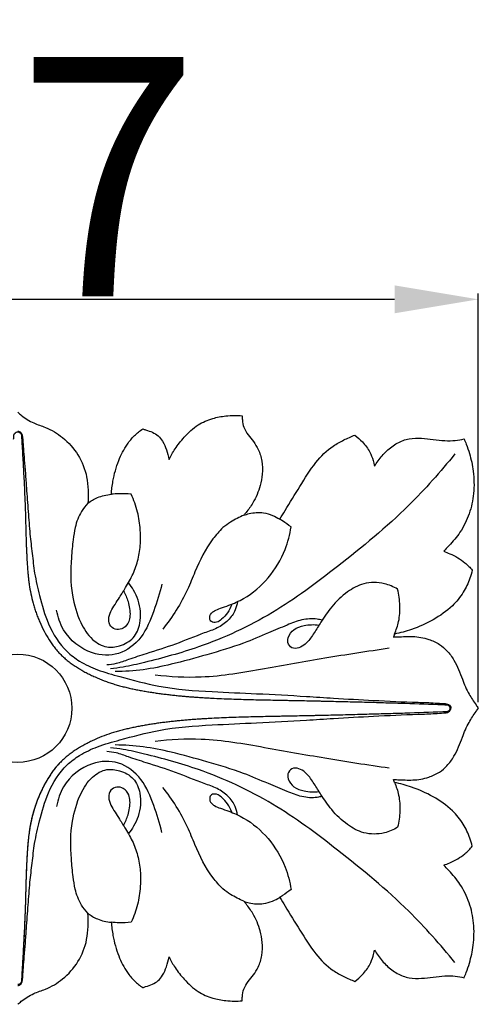
# Model space of a CAD drawing. Units: millimetres. Extents: x 0 to 1849, y -1 to 1596.
# Drawn here: x 730 to 769, y 1191 to 1273 of the extents above; entities that cross this region are included whole.
import ezdxf

# ---------------------------------------------------------------- set-up
doc = ezdxf.new("R2010")
doc.units = ezdxf.units.MM
doc.header["$MEASUREMENT"] = 0
doc.layers.add('Default', color=7, linetype='Continuous', true_color=0xffffff)
doc.styles.add('Arial', font='arial.ttf')
doc.dimstyles.new('Dimension Style 01', dxfattribs={"dimtxt": 20, "dimasz": 7, "dimexe": 0.5, "dimexo": 0.5, "dimgap": 0.25, "dimtad": 1, "dimtoh": 1, "dimdec": 0, "dimzin": 1, "dimdsep": 46, "dimtxsty": 'Arial', "dimcen": 0.5, "dimazin": 0, "dimtfac": 1, "dimtdec": 4, "dimtix": 1, "dimtmove": 1, "dimatfit": 3, "dimfxl": 0, "dimtolj": 1, "dimtzin": 1, "dimarcsym": 0})

# ---------------------------------------------------------------- blocks, each defined once
blk = doc.blocks.new('*D15')
at = {"layer": 'Default', "color": 0, "lineweight": -2}
for p, q in [((691.72, 1216.286), (691.72, 1250.466)), ((768.745, 1216.286), (768.745, 1250.466)), ((698.72, 1249.966), (761.745, 1249.966))]:
    blk.add_line(p, q, dxfattribs=at)
at = {"layer": 'Default', "color": 0}
for points in [[(698.72, 1251.132), (698.72, 1248.799), (691.72, 1249.966)], [(761.745, 1248.799), (761.745, 1251.132), (768.745, 1249.966)]]:
    blk.add_solid(points, dxfattribs=at)
at = {"layer": 'Defpoints', "color": 0}
for p in [(768.745, 1249.966), (691.72, 1215.786), (768.745, 1215.786)]:
    blk.add_point(p, dxfattribs=at)
at = {"layer": 'Default', "color": 0, "insert": (730.232, 1260.216), "char_height": 20, "attachment_point": 5, "style": 'Arial'}
blk.add_mtext('\\A1;77', dxfattribs=at)

msp = doc.modelspace()

# ---------------------------------------------------------------- linework, layer by layer
at = {"layer": 'Default'}
for p, q in [((761.728, 1221.99), (761.651, 1221.742)), ((761.728, 1209.582), (761.651, 1209.83))]:
    msp.add_line(p, q, dxfattribs=at)
msp.add_circle((730.232, 1215.786), 4.526, dxfattribs=at)
for points, knots in [([(730.232, 1240.531), (730.329, 1240.443), (730.743, 1240.094), (731.501, 1239.61), (732.764, 1239.235), (734.116, 1238.429), (735.372, 1237.011), (736.014, 1235.417), (736.131, 1234.021), (736.125, 1233.283), (736.099, 1232.917)], [0, 0, 0, 0, 0.528489, 2.183741, 3.574939, 5.823113, 8.432362, 11.089748, 12.585648, 14.063127, 14.063127, 14.063127, 14.063127]), ([(742.885, 1236.576), (743.033, 1236.88), (743.408, 1237.539), (744.207, 1238.531), (745.216, 1239.497), (746.461, 1240.038), (747.499, 1240.213), (748.326, 1240.278), (748.784, 1240.254), (749.006, 1240.231)], [0, 0, 0, 0, 1.364185, 3.046212, 5.13242, 6.92461, 8.424171, 9.365505, 10.267546, 10.267546, 10.267546, 10.267546]), ([(749.006, 1240.231), (749.003, 1240.117), (749.014, 1239.792), (749.11, 1239.221), (749.493, 1238.633), (749.965, 1238.071), (750.4, 1237.358), (750.702, 1236.431), (750.709, 1235.392), (750.494, 1234.192), (750.028, 1233.091), (749.475, 1232.316), (749.206, 1231.991), (749.144, 1231.921)], [0, 0, 0, 0, 0.460858, 1.312925, 2.292541, 3.241958, 4.280826, 5.641143, 7.117924, 8.421, 10.548228, 11.871441, 12.249137, 12.249137, 12.249137, 12.249137]), ([(729.896, 1238.272), (729.899, 1238.337), (729.904, 1238.419), (729.91, 1238.516), (729.912, 1238.553), (729.913, 1238.577), (729.914, 1238.594), (729.915, 1238.614), (729.919, 1238.638), (729.939, 1238.718), (729.99, 1238.789), (730.061, 1238.835), (730.09, 1238.852), (730.146, 1238.874), (730.232, 1238.888), (730.319, 1238.874), (730.374, 1238.852), (730.404, 1238.835), (730.447, 1238.807), (730.489, 1238.765), (730.523, 1238.708), (730.538, 1238.67), (730.546, 1238.638), (730.55, 1238.606), (730.552, 1238.565), (730.555, 1238.516), (730.561, 1238.419), (730.565, 1238.337), (730.569, 1238.272)], [71.52892, 71.52892, 71.52892, 71.52892, 71.806418, 71.875792, 71.945166, 71.96251, 71.979854, 72.014541, 72.049228, 72.083915, 72.361413, 72.3961, 72.430787, 72.500161, 72.63891, 72.777659, 72.847033, 72.881721, 72.916408, 73.055157, 73.124531, 73.193905, 73.228593, 73.26328, 73.332654, 73.402029, 73.471403, 73.7489, 73.7489, 73.7489, 73.7489]), ([(730.232, 1238.954), (730.278, 1238.953), (730.39, 1238.934), (730.558, 1238.808), (730.637, 1238.529), (730.663, 1238.082), (730.708, 1237.406), (730.791, 1236.479), (730.882, 1235.395), (730.973, 1233.952), (731.118, 1232.261), (731.231, 1230.424), (731.455, 1228.714), (731.628, 1226.989), (732.091, 1225.022), (732.733, 1222.716), (733.926, 1220.784), (735.483, 1219.628), (736.982, 1218.921), (739.227, 1218.317), (742.381, 1217.437), (746.243, 1217.17), (750.359, 1217.004), (753.743, 1216.825), (756.993, 1216.598), (760.11, 1216.44), (762.932, 1216.3), (764.911, 1216.252), (765.742, 1216.175), (766.22, 1216.168), (766.409, 1215.962), (766.445, 1215.839), (766.452, 1215.782)], [0, 0, 0, 0, 0.183875, 0.451402, 0.793293, 1.305389, 2.272682, 3.519629, 5.0605, 6.663565, 9.353198, 11.908435, 14.082101, 16.313677, 18.894964, 22.216688, 25.972954, 27.748266, 29.975806, 32.618415, 37.117191, 43.154271, 48.16015, 53.755913, 56.817368, 61.306951, 66.337008, 68.259214, 69.226633, 69.784781, 70.05589, 70.290375, 70.290375, 70.290375, 70.290375]), ([(738.064, 1233.668), (738.087, 1234.039), (738.204, 1235), (738.606, 1236.436), (739.251, 1237.713), (739.965, 1238.589), (740.443, 1238.971), (740.693, 1239.136)], [0, 0, 0, 0, 1.501208, 3.897829, 5.980845, 7.221549, 8.429091, 8.429091, 8.429091, 8.429091]), ([(740.693, 1239.136), (740.772, 1239.108), (741.042, 1239.012), (741.498, 1238.881), (742.008, 1238.573), (742.412, 1238.058), (742.686, 1237.371), (742.833, 1236.852), (742.885, 1236.576)], [0, 0, 0, 0, 0.341064, 1.153488, 1.911509, 2.699925, 3.745269, 4.87486, 4.87486, 4.87486, 4.87486]), ([(752.138, 1231.593), (752.287, 1231.834), (752.848, 1232.746), (753.839, 1234.334), (755.01, 1236.261), (756.304, 1237.58), (757.494, 1238.215), (758.113, 1238.496), (758.424, 1238.618)], [0, 0, 0, 0, 1.139349, 4.321297, 7.552891, 10.233069, 11.627888, 12.974341, 12.974341, 12.974341, 12.974341]), ([(758.424, 1238.618), (758.648, 1238.444), (759.113, 1238.01), (759.679, 1237.312), (759.927, 1236.579), (760.035, 1236.178), (760.07, 1236.014)], [0, 0, 0, 0, 1.145876, 2.564053, 3.561163, 4.239727, 4.239727, 4.239727, 4.239727]), ([(730.569, 1238.272), (730.599, 1237.755), (730.659, 1236.723), (730.73, 1235.44), (730.781, 1234.418), (730.816, 1233.655), (730.847, 1232.895), (730.874, 1232.137), (730.892, 1231.508), (730.905, 1231.006), (730.915, 1230.63), (730.924, 1230.317), (730.931, 1230.067), (730.937, 1229.879), (730.943, 1229.692), (730.949, 1229.504), (730.956, 1229.317), (730.964, 1229.129), (730.971, 1228.942), (730.983, 1228.691), (731.005, 1228.254), (731.032, 1227.816), (731.059, 1227.44), (731.079, 1227.189), (731.102, 1226.937), (731.128, 1226.685), (731.15, 1226.495), (731.174, 1226.305), (731.226, 1225.923), (731.325, 1225.345), (731.464, 1224.759), (731.575, 1224.366), (731.635, 1224.17), (731.698, 1223.973), (731.788, 1223.712), (731.909, 1223.386), (732.123, 1222.869), (732.424, 1222.236), (732.739, 1221.689), (732.969, 1221.337), (733.089, 1221.164), (733.212, 1220.994), (733.341, 1220.828), (733.474, 1220.665), (733.612, 1220.507), (733.755, 1220.354), (733.903, 1220.205), (734.056, 1220.061), (734.213, 1219.922), (734.373, 1219.787), (734.537, 1219.657), (734.705, 1219.531), (734.876, 1219.41), (735.049, 1219.293), (735.225, 1219.18), (735.374, 1219.089), (735.494, 1219.018), (735.615, 1218.949), (735.767, 1218.864), (736.012, 1218.732), (736.26, 1218.606), (736.51, 1218.486), (736.889, 1218.312), (737.338, 1218.127), (737.861, 1217.94), (738.257, 1217.812), (738.656, 1217.695), (739.059, 1217.588), (739.464, 1217.49), (739.872, 1217.4), (740.282, 1217.318), (740.692, 1217.241), (741.104, 1217.17), (741.516, 1217.104), (741.928, 1217.044), (742.341, 1216.988), (742.754, 1216.937), (743.167, 1216.89), (743.511, 1216.854), (743.786, 1216.827), (744.061, 1216.801), (744.405, 1216.771), (744.748, 1216.743), (745.022, 1216.723), (745.228, 1216.708), (745.434, 1216.694), (745.64, 1216.681), (745.845, 1216.668), (746.051, 1216.656), (746.256, 1216.644), (746.667, 1216.622), (747.283, 1216.592), (748.103, 1216.56), (748.921, 1216.534), (750.01, 1216.505), (751.097, 1216.482), (752.045, 1216.465), (752.586, 1216.454), (753.127, 1216.444), (753.802, 1216.431), (754.476, 1216.417), (755.014, 1216.405), (755.418, 1216.396), (755.821, 1216.388), (756.358, 1216.375), (757.028, 1216.36), (758.098, 1216.334), (759.433, 1216.299), (761.027, 1216.254), (763.144, 1216.188), (764.72, 1216.132), (765.766, 1216.093)], [73.7489, 73.7489, 73.7489, 73.7489, 75.950637, 78.152373, 79.253241, 80.354109, 81.454978, 82.555846, 83.656714, 84.207148, 84.757582, 85.308016, 85.583233, 85.85845, 86.133667, 86.408884, 86.684101, 86.959318, 87.234535, 87.509752, 88.060186, 89.161055, 89.436272, 89.711489, 90.261923, 90.53714, 90.812357, 91.087574, 91.362791, 92.463659, 93.564527, 93.839744, 94.114961, 94.390178, 94.665395, 95.215829, 95.766263, 96.867132, 97.968, 98.243217, 98.518434, 98.793651, 99.068868, 99.344085, 99.619302, 99.894519, 100.169736, 100.444953, 100.72017, 100.995387, 101.270604, 101.545821, 101.821038, 102.096255, 102.371472, 102.646689, 102.784298, 102.921906, 103.197123, 103.47234, 104.022775, 104.297992, 104.573209, 105.674077, 106.224511, 106.774945, 107.325379, 107.875813, 108.426247, 108.976681, 109.527115, 110.077549, 110.627983, 111.178418, 111.728852, 112.279286, 112.82972, 113.380154, 113.930588, 114.205805, 114.481022, 115.031456, 115.58189, 115.857107, 116.132324, 116.407541, 116.682758, 116.957975, 117.233192, 117.508409, 117.783626, 118.884495, 119.985363, 121.086231, 122.187099, 124.388835, 125.489703, 126.040137, 126.590572, 127.69144, 128.792308, 129.342742, 129.893176, 130.44361, 130.994044, 132.094912, 133.19578, 135.397517, 137.599253, 139.800989, 144.204462, 144.204462, 144.204462, 144.204462]), ([(760.07, 1236.014), (760.166, 1236.167), (760.474, 1236.617), (761.054, 1237.329), (761.935, 1237.981), (762.948, 1238.377), (763.982, 1238.367), (764.974, 1238.269), (765.908, 1238.135), (766.781, 1238.144), (767.31, 1238.244), (767.551, 1238.308)], [0, 0, 0, 0, 0.729151, 2.201382, 3.679955, 5.108119, 6.497932, 7.800261, 9.139545, 10.29676, 11.303606, 11.303606, 11.303606, 11.303606]), ([(767.551, 1238.308), (767.615, 1238.161), (767.778, 1237.756), (768.091, 1236.867), (768.38, 1235.492), (768.423, 1233.776), (768.049, 1232.027), (767.313, 1230.535), (766.483, 1229.558), (765.999, 1229.051), (765.849, 1228.903)], [0, 0, 0, 0, 0.647745, 1.759279, 3.798203, 6.292877, 8.625959, 10.946871, 12.923915, 13.774313, 13.774313, 13.774313, 13.774313]), ([(766.778, 1237.039), (765.576, 1235.543), (762.556, 1232.136), (757.32, 1227.843), (751.614, 1223.571), (746.064, 1220.996), (741.765, 1219.829), (739.299, 1219.245), (738.34, 1219.122), (737.987, 1219.086)], [0, 0, 0, 0, 7.745245, 18.299301, 27.265537, 36.439091, 42.756892, 45.222404, 46.653483, 46.653483, 46.653483, 46.653483]), ([(736.099, 1232.917), (736.342, 1233.109), (736.956, 1233.481), (737.664, 1233.641), (738.064, 1233.668)], [0, 0, 0, 0, 1.248071, 2.86187, 2.86187, 2.86187, 2.86187]), ([(739.082, 1225.583), (739.24, 1225.305), (739.519, 1224.64), (739.671, 1223.754), (739.555, 1222.949), (739.149, 1222.456), (738.519, 1222.304), (737.949, 1222.598), (737.788, 1223.258), (738.009, 1223.892), (738.374, 1224.47), (738.794, 1225.127), (739.314, 1225.965), (739.912, 1226.997), (740.346, 1228.242), (740.519, 1229.495), (740.5, 1230.82), (740.305, 1232.225), (739.946, 1233.199), (739.717, 1233.674)], [0, 0, 0, 0, 1.291311, 2.887798, 3.560366, 4.525737, 5.255932, 6.020057, 6.84316, 7.749577, 8.66734, 9.600184, 10.894405, 12.649967, 14.401252, 16.174173, 17.722102, 19.739456, 21.869034, 21.869034, 21.869034, 21.869034]), ([(739.717, 1233.674), (739.383, 1233.71), (738.829, 1233.732), (738.278, 1233.692), (738.064, 1233.668)], [0, 0, 0, 0, 1.355439, 2.226548, 2.226548, 2.226548, 2.226548]), ([(736.099, 1232.917), (735.9, 1232.708), (735.423, 1232.099), (735.029, 1231.035), (734.85, 1229.72), (734.644, 1227.837), (734.642, 1225.466), (735.333, 1223.122), (736.3, 1221.545), (737.579, 1220.795), (738.852, 1220.971), (740.009, 1221.574), (740.619, 1223.08), (740.465, 1224.518), (739.972, 1225.621), (739.649, 1226.075), (739.485, 1226.267)], [0, 0, 0, 0, 1.16614, 3.088979, 4.48856, 6.51405, 10.742189, 13.942832, 16.258791, 18.082698, 19.512478, 21.280944, 23.07357, 25.684759, 26.900026, 27.920258, 27.920258, 27.920258, 27.920258]), ([(749.144, 1231.921), (749.288, 1231.973), (749.819, 1232.13), (750.655, 1232.198), (751.513, 1231.937), (751.948, 1231.714), (752.138, 1231.593)], [0, 0, 0, 0, 0.61605, 2.234709, 3.285291, 4.195963, 4.195963, 4.195963, 4.195963]), ([(749.144, 1231.921), (748.763, 1231.756), (748.156, 1231.438), (747.596, 1231.047), (747.386, 1230.885)], [0, 0, 0, 0, 1.677601, 2.750153, 2.750153, 2.750153, 2.750153]), ([(753.09, 1230.944), (752.86, 1231.117), (752.526, 1231.351), (752.182, 1231.567), (752.082, 1231.629)], [0, 0, 0, 0, 1.164216, 1.639962, 1.639962, 1.639962, 1.639962]), ([(747.386, 1230.885), (747.09, 1230.586), (746.113, 1229.485), (745.223, 1227.664), (744.181, 1224.983), (743.168, 1223.418), (742.361, 1222.395)], [0, 0, 0, 0, 1.696961, 5.910195, 8.062355, 13.31887, 13.31887, 13.31887, 13.31887]), ([(748.134, 1224.471), (748.048, 1224.224), (747.819, 1223.763), (747.357, 1223.271), (746.912, 1222.933), (746.432, 1222.941), (746.223, 1223.334), (746.368, 1223.721), (746.745, 1223.975), (747.248, 1224.167), (748.083, 1224.451), (749.544, 1225.098), (751.302, 1226.618), (752.594, 1228.767), (752.996, 1230.304), (753.09, 1230.944)], [0, 0, 0, 0, 1.055531, 2.041902, 2.701494, 3.285768, 3.677196, 4.306053, 4.743759, 5.484907, 6.47047, 8.306445, 11.9003, 15.64074, 18.249464, 18.249464, 18.249464, 18.249464]), ([(765.849, 1228.903), (766.022, 1228.846), (766.65, 1228.601), (767.508, 1228.116), (768.058, 1227.545), (768.242, 1227.318)], [0, 0, 0, 0, 0.733002, 2.72387, 3.906071, 3.906071, 3.906071, 3.906071]), ([(768.242, 1227.318), (768.183, 1227.091), (767.983, 1226.458), (767.519, 1225.4), (766.497, 1224.177), (765.004, 1223.129), (763.335, 1222.384), (762.213, 1222.084), (761.728, 1221.99)], [0, 0, 0, 0, 0.945841, 2.675746, 4.623512, 7.291439, 9.966519, 11.960501, 11.960501, 11.960501, 11.960501]), ([(761.992, 1225.734), (761.652, 1225.943), (760.745, 1226.328), (759.193, 1226.34), (757.682, 1225.506), (756.499, 1224.362), (755.657, 1223.136), (755.033, 1222.091), (754.516, 1221.325), (753.915, 1220.869), (753.296, 1220.695), (752.793, 1221.11), (752.796, 1221.806), (753.314, 1222.446), (754.282, 1222.764), (755.012, 1222.802), (755.421, 1222.74)], [0, 0, 0, 0, 1.609045, 3.917424, 5.96389, 8.409734, 10.509177, 11.934176, 13.341615, 14.179738, 14.97383, 15.710782, 16.433924, 17.554635, 18.782051, 20.450879, 20.450879, 20.450879, 20.450879]), ([(742.293, 1226.165), (742.124, 1225.4), (741.619, 1223.891), (740.748, 1221.657), (738.784, 1220.113), (736.093, 1220.245), (734.11, 1221.858), (733.587, 1223.417), (733.492, 1223.987)], [0, 0, 0, 0, 3.160997, 6.425519, 9.553507, 12.483629, 16.634108, 18.965267, 18.965267, 18.965267, 18.965267]), ([(761.728, 1221.99), (761.884, 1222.325), (762.154, 1223.105), (762.223, 1224.389), (762.102, 1225.29), (761.992, 1225.734)], [0, 0, 0, 0, 1.494374, 3.288988, 5.136973, 5.136973, 5.136973, 5.136973]), ([(748.604, 1224.693), (748.575, 1224.456), (748.429, 1223.881), (747.851, 1223.078), (746.919, 1222.449), (745.38, 1221.932), (743.441, 1221.117), (741.303, 1220.44), (739.642, 1219.917), (738.568, 1219.506), (737.942, 1219.423), (737.678, 1219.403)], [0, 0, 0, 0, 0.963387, 2.357558, 3.88232, 5.42153, 8.890044, 12.369933, 14.457889, 15.923437, 16.988713, 16.988713, 16.988713, 16.988713]), ([(755.683, 1223.151), (755.549, 1223.187), (754.993, 1223.302), (753.967, 1223.234), (752.639, 1222.687), (751.024, 1222.021), (748.835, 1221.067), (746.094, 1220.267), (743.31, 1219.483), (740.749, 1218.957), (739.172, 1218.86), (738.388, 1218.856)], [0, 0, 0, 0, 0.561679, 2.284764, 4.036142, 6.330333, 9.344714, 13.656138, 17.830076, 21.017979, 24.181875, 24.181875, 24.181875, 24.181875]), ([(761.651, 1221.742), (761.77, 1221.746), (762.311, 1221.763), (763.304, 1221.832), (764.503, 1221.626), (765.473, 1221.186), (766.187, 1220.578), (766.886, 1219.608), (767.357, 1218.324), (767.88, 1217.028), (768.421, 1216.272), (768.681, 1215.88), (768.745, 1215.786)], [0, 0, 0, 0, 0.479299, 2.185612, 4.005875, 5.318849, 6.436469, 7.751845, 10.092159, 11.925646, 13.366925, 13.825266, 13.825266, 13.825266, 13.825266]), ([(761.288, 1220.797), (759.492, 1220.537), (756.012, 1220.002), (750.801, 1219.066), (746.08, 1218.234), (742.998, 1218.407), (741.723, 1218.556)], [0, 0, 0, 0, 7.31914, 14.197278, 21.387033, 26.567119, 26.567119, 26.567119, 26.567119]), ([(730.232, 1192.618), (730.278, 1192.618), (730.39, 1192.638), (730.558, 1192.763), (730.637, 1193.042), (730.663, 1193.49), (730.708, 1194.166), (730.791, 1195.092), (730.882, 1196.177), (730.973, 1197.62), (731.118, 1199.311), (731.231, 1201.147), (731.455, 1202.858), (731.628, 1204.583), (732.091, 1206.549), (732.733, 1208.856), (733.926, 1210.788), (735.483, 1211.943), (736.982, 1212.651), (739.227, 1213.255), (742.381, 1214.134), (746.243, 1214.401), (750.359, 1214.568), (753.743, 1214.747), (756.993, 1214.973), (760.11, 1215.132), (762.932, 1215.271), (764.911, 1215.319), (765.742, 1215.396), (766.22, 1215.403), (766.409, 1215.609), (766.445, 1215.732), (766.452, 1215.79)], [0, 0, 0, 0, 0.183875, 0.451402, 0.793293, 1.305389, 2.272682, 3.519629, 5.0605, 6.663565, 9.353198, 11.908435, 14.082101, 16.313677, 18.894964, 22.216688, 25.972954, 27.748266, 29.975806, 32.618415, 37.117191, 43.154271, 48.16015, 53.755913, 56.817368, 61.306951, 66.337008, 68.259214, 69.226633, 69.784781, 70.05589, 70.290375, 70.290375, 70.290375, 70.290375]), ([(761.651, 1209.83), (761.77, 1209.825), (762.311, 1209.808), (763.304, 1209.739), (764.503, 1209.945), (765.473, 1210.386), (766.187, 1210.994), (766.886, 1211.963), (767.357, 1213.247), (767.88, 1214.544), (768.421, 1215.3), (768.681, 1215.692), (768.745, 1215.786)], [0, 0, 0, 0, 0.479299, 2.185612, 4.005875, 5.318849, 6.436469, 7.751845, 10.092159, 11.925646, 13.366925, 13.825266, 13.825266, 13.825266, 13.825266]), ([(765.766, 1216.093), (765.83, 1216.091), (765.902, 1216.088), (765.982, 1216.085), (766.005, 1216.084), (766.029, 1216.083), (766.053, 1216.082), (766.077, 1216.081), (766.101, 1216.081), (766.125, 1216.079), (766.156, 1216.073), (766.194, 1216.061), (766.237, 1216.038), (766.276, 1216.008), (766.303, 1215.978), (766.322, 1215.951), (766.339, 1215.923), (766.362, 1215.869), (766.376, 1215.786), (766.362, 1215.702), (766.339, 1215.649), (766.322, 1215.62), (766.303, 1215.593), (766.276, 1215.563), (766.237, 1215.533), (766.194, 1215.511), (766.156, 1215.498), (766.125, 1215.493), (766.101, 1215.491), (766.077, 1215.49), (766.053, 1215.489), (766.029, 1215.488), (766.005, 1215.487), (765.982, 1215.486), (765.902, 1215.483), (765.83, 1215.481), (765.766, 1215.478)], [144.204462, 144.204462, 144.204462, 144.204462, 144.472802, 144.506344, 144.539886, 144.573429, 144.606971, 144.640514, 144.674056, 144.707599, 144.741141, 144.808226, 144.875311, 144.942396, 145.009481, 145.043023, 145.076566, 145.143651, 145.27782, 145.41199, 145.479075, 145.512618, 145.54616, 145.613245, 145.68033, 145.747415, 145.8145, 145.848042, 145.881585, 145.915127, 145.94867, 145.982212, 146.015755, 146.049297, 146.082839, 146.351179, 146.351179, 146.351179, 146.351179]), ([(765.766, 1215.478), (764.72, 1215.439), (763.144, 1215.384), (761.027, 1215.318), (759.433, 1215.272), (758.098, 1215.238), (757.028, 1215.212), (756.358, 1215.196), (755.821, 1215.184), (755.418, 1215.175), (755.015, 1215.166), (754.476, 1215.155), (753.802, 1215.141), (753.127, 1215.127), (752.586, 1215.117), (752.045, 1215.107), (751.097, 1215.089), (750.01, 1215.066), (748.921, 1215.037), (748.103, 1215.011), (747.283, 1214.979), (746.667, 1214.95), (746.256, 1214.927), (746.051, 1214.916), (745.845, 1214.904), (745.64, 1214.891), (745.434, 1214.877), (745.228, 1214.863), (745.022, 1214.848), (744.748, 1214.828), (744.405, 1214.8), (744.061, 1214.77), (743.786, 1214.745), (743.511, 1214.718), (743.167, 1214.682), (742.754, 1214.635), (742.341, 1214.584), (741.928, 1214.528), (741.516, 1214.467), (741.104, 1214.402), (740.692, 1214.331), (740.281, 1214.254), (739.872, 1214.171), (739.464, 1214.081), (739.059, 1213.983), (738.656, 1213.876), (738.123, 1213.72), (737.467, 1213.497), (736.889, 1213.259), (736.51, 1213.085), (736.322, 1212.995), (736.136, 1212.902), (735.951, 1212.806), (735.767, 1212.708), (735.615, 1212.623), (735.494, 1212.553), (735.374, 1212.482), (735.225, 1212.391), (735.049, 1212.279), (734.876, 1212.162), (734.705, 1212.04), (734.537, 1211.915), (734.373, 1211.785), (734.213, 1211.65), (734.056, 1211.511), (733.903, 1211.366), (733.756, 1211.217), (733.612, 1211.064), (733.474, 1210.906), (733.341, 1210.744), (733.212, 1210.577), (733.089, 1210.407), (732.969, 1210.234), (732.74, 1209.882), (732.424, 1209.335), (732.123, 1208.702), (731.909, 1208.186), (731.788, 1207.86), (731.698, 1207.598), (731.635, 1207.402), (731.575, 1207.205), (731.464, 1206.813), (731.325, 1206.227), (731.226, 1205.648), (731.174, 1205.266), (731.15, 1205.076), (731.128, 1204.886), (731.102, 1204.634), (731.074, 1204.32), (731.035, 1203.818), (731.005, 1203.318), (730.983, 1202.88), (730.971, 1202.63), (730.964, 1202.442), (730.956, 1202.255), (730.949, 1202.067), (730.943, 1201.88), (730.937, 1201.692), (730.931, 1201.504), (730.924, 1201.254), (730.915, 1200.941), (730.905, 1200.565), (730.892, 1200.063), (730.874, 1199.434), (730.847, 1198.677), (730.816, 1197.916), (730.781, 1197.153), (730.73, 1196.132), (730.659, 1194.848), (730.599, 1193.816), (730.569, 1193.299)], [146.351179, 146.351179, 146.351179, 146.351179, 150.754652, 152.956388, 155.158124, 157.359861, 158.460729, 159.561597, 160.112031, 160.662465, 161.212899, 161.763333, 162.864201, 163.965069, 164.515503, 165.065938, 166.166806, 168.368542, 169.46941, 170.570278, 171.671146, 172.772015, 173.047232, 173.322449, 173.597666, 173.872883, 174.1481, 174.423317, 174.698534, 174.973751, 175.524185, 176.074619, 176.349836, 176.625053, 177.175487, 177.725921, 178.276355, 178.826789, 179.377223, 179.927658, 180.478092, 181.028526, 181.57896, 182.129394, 182.679828, 183.230262, 183.780696, 184.881564, 185.982432, 186.257649, 186.532866, 186.808083, 187.083301, 187.358518, 187.633735, 187.771343, 187.908952, 188.184169, 188.459386, 188.734603, 189.00982, 189.285037, 189.560254, 189.835471, 190.110688, 190.385905, 190.661122, 190.936339, 191.211556, 191.486773, 191.76199, 192.037207, 192.312424, 192.587641, 193.688509, 194.789378, 195.339812, 195.890246, 196.165463, 196.44068, 196.715897, 196.991114, 198.091982, 199.19285, 199.468067, 199.743284, 200.018501, 200.293718, 200.844152, 201.394586, 202.495455, 203.045889, 203.321106, 203.596323, 203.87154, 204.146757, 204.421974, 204.697191, 204.972408, 205.247625, 205.798059, 206.348493, 206.898927, 207.999795, 209.100663, 210.201532, 211.3024, 212.403268, 214.605004, 216.80674, 216.80674, 216.80674, 216.80674]), ([(761.288, 1210.774), (759.492, 1211.035), (756.012, 1211.569), (750.801, 1212.505), (746.08, 1213.337), (742.998, 1213.164), (741.723, 1213.015)], [0, 0, 0, 0, 7.31914, 14.197278, 21.387033, 26.567119, 26.567119, 26.567119, 26.567119]), ([(766.778, 1194.532), (765.576, 1196.029), (762.556, 1199.435), (757.32, 1203.729), (751.614, 1208.001), (746.064, 1210.575), (741.765, 1211.743), (739.299, 1212.326), (738.34, 1212.449), (737.987, 1212.485)], [0, 0, 0, 0, 7.745245, 18.299301, 27.265537, 36.439091, 42.756892, 45.222404, 46.653483, 46.653483, 46.653483, 46.653483]), ([(755.683, 1208.42), (755.549, 1208.384), (754.993, 1208.269), (753.967, 1208.337), (752.639, 1208.885), (751.024, 1209.55), (748.835, 1210.504), (746.094, 1211.305), (743.31, 1212.088), (740.749, 1212.615), (739.172, 1212.711), (738.388, 1212.715)], [0, 0, 0, 0, 0.561679, 2.284764, 4.036142, 6.330333, 9.344714, 13.656138, 17.830076, 21.017979, 24.181875, 24.181875, 24.181875, 24.181875]), ([(748.604, 1206.878), (748.575, 1207.115), (748.429, 1207.69), (747.851, 1208.493), (746.919, 1209.123), (745.38, 1209.639), (743.441, 1210.454), (741.303, 1211.132), (739.642, 1211.655), (738.568, 1212.065), (737.942, 1212.148), (737.678, 1212.168)], [0, 0, 0, 0, 0.963387, 2.357558, 3.88232, 5.42153, 8.890044, 12.369933, 14.457889, 15.923437, 16.988713, 16.988713, 16.988713, 16.988713]), ([(733.866, 1211.328), (733.837, 1211.3), (733.809, 1211.271), (733.752, 1211.212), (733.724, 1211.183), (733.668, 1211.123), (733.64, 1211.093), (733.584, 1211.031), (733.557, 1211), (733.474, 1210.906), (733.42, 1210.841), (733.354, 1210.759), (733.341, 1210.742), (733.315, 1210.709), (733.301, 1210.692), (733.261, 1210.641), (733.235, 1210.606), (733.155, 1210.499), (733.102, 1210.426), (733.024, 1210.314), (732.998, 1210.275), (732.959, 1210.217), (732.946, 1210.197), (732.92, 1210.158), (732.907, 1210.138), (732.841, 1210.036), (732.789, 1209.954), (732.712, 1209.827), (732.686, 1209.783), (732.648, 1209.717), (732.635, 1209.695), (732.609, 1209.65), (732.596, 1209.627), (732.528, 1209.505), (732.474, 1209.406), (732.369, 1209.205), (732.318, 1209.105), (732.171, 1208.799), (732.078, 1208.592), (731.948, 1208.278), (731.906, 1208.173), (731.825, 1207.96), (731.786, 1207.853), (731.711, 1207.637), (731.675, 1207.528), (731.624, 1207.364), (731.607, 1207.309), (731.573, 1207.198), (731.557, 1207.142), (731.512, 1206.981), (731.484, 1206.877), (731.445, 1206.72), (731.432, 1206.668), (731.407, 1206.565), (731.395, 1206.513), (731.36, 1206.358), (731.339, 1206.254), (731.298, 1206.049), (731.279, 1205.946), (731.244, 1205.742), (731.228, 1205.64), (731.197, 1205.437), (731.183, 1205.336), (731.157, 1205.134), (731.145, 1205.034), (731.123, 1204.833), (731.112, 1204.733), (731.093, 1204.534), (731.084, 1204.434), (731.067, 1204.235), (731.06, 1204.136), (731.045, 1203.938), (731.038, 1203.839), (731.025, 1203.641), (731.019, 1203.542), (731.001, 1203.246), (730.991, 1203.049), (730.977, 1202.753), (730.972, 1202.655), (730.964, 1202.458), (730.96, 1202.36), (730.953, 1202.163), (730.949, 1202.065), (730.942, 1201.868), (730.939, 1201.769), (730.933, 1201.573), (730.93, 1201.474), (730.924, 1201.277), (730.922, 1201.179), (730.916, 1200.982), (730.913, 1200.883), (730.908, 1200.686), (730.906, 1200.587), (730.898, 1200.291), (730.892, 1200.093), (730.881, 1199.698), (730.875, 1199.5), (730.862, 1199.103), (730.855, 1198.904), (730.84, 1198.506), (730.832, 1198.307), (730.815, 1197.908), (730.806, 1197.708), (730.788, 1197.307), (730.778, 1197.107), (730.758, 1196.705), (730.748, 1196.504), (730.716, 1195.9), (730.694, 1195.496), (730.66, 1194.889), (730.649, 1194.686), (730.626, 1194.281), (730.614, 1194.078), (730.59, 1193.672), (730.579, 1193.468), (730.564, 1193.214), (730.561, 1193.163), (730.557, 1193.087), (730.555, 1193.062), (730.553, 1193.024), (730.553, 1193.011), (730.551, 1192.992), (730.551, 1192.986), (730.55, 1192.972), (730.55, 1192.967), (730.546, 1192.934), (730.541, 1192.909), (730.526, 1192.872), (730.52, 1192.859), (730.505, 1192.834), (730.497, 1192.821), (730.482, 1192.803), (730.477, 1192.797), (730.466, 1192.785), (730.459, 1192.779), (730.438, 1192.76), (730.423, 1192.748), (730.396, 1192.732), (730.386, 1192.726), (730.37, 1192.718), (730.364, 1192.716), (730.351, 1192.711), (730.344, 1192.708), (730.322, 1192.701), (730.306, 1192.697), (730.271, 1192.691), (730.252, 1192.689), (730.232, 1192.689)], [0.735679, 0.735679, 0.735679, 0.735679, 0.902191, 0.902191, 1.069805, 1.069805, 1.238649, 1.238649, 1.408852, 1.408852, 1.75393, 1.75393, 1.84125, 1.84125, 1.929393, 1.929393, 2.108498, 2.108498, 2.478173, 2.478173, 2.668717, 2.668717, 2.765405, 2.765405, 2.862961, 2.862961, 3.263468, 3.263468, 3.471113, 3.471113, 3.577101, 3.577101, 3.684572, 3.684572, 4.148969, 4.148969, 4.612998, 4.612998, 5.541384, 5.541384, 6.008119, 6.008119, 6.477414, 6.477414, 6.951183, 6.951183, 7.190674, 7.190674, 7.432029, 7.432029, 7.883747, 7.883747, 8.108076, 8.108076, 8.332199, 8.332199, 8.778279, 8.778279, 9.222369, 9.222369, 9.664272, 9.664272, 10.104345, 10.104345, 10.542556, 10.542556, 10.979066, 10.979066, 11.413635, 11.413635, 11.846555, 11.846555, 12.277946, 12.277946, 12.707938, 12.707938, 13.564092, 13.564092, 13.990475, 13.990475, 14.415932, 14.415932, 14.840552, 14.840552, 15.264579, 15.264579, 15.68863, 15.68863, 16.113162, 16.113162, 16.53813, 16.53813, 16.963453, 16.963453, 17.815258, 17.815258, 18.668644, 18.668644, 19.52351, 19.52351, 20.379689, 20.379689, 21.236991, 21.236991, 22.095222, 22.095222, 22.954001, 22.954001, 24.671596, 24.671596, 25.529566, 25.529566, 26.386322, 26.386322, 27.241343, 27.241343, 27.454761, 27.454761, 27.561414, 27.561414, 27.614727, 27.614727, 27.641379, 27.641379, 27.670765, 27.670765, 27.780396, 27.780396, 27.838656, 27.838656, 27.900906, 27.900906, 27.934592, 27.934592, 27.970575, 27.970575, 28.052713, 28.052713, 28.100001, 28.100001, 28.126579, 28.126579, 28.155484, 28.155484, 28.221949, 28.221949, 28.302129, 28.302129, 28.302129, 28.302129]), ([(742.293, 1205.406), (742.124, 1206.171), (741.619, 1207.681), (740.748, 1209.915), (738.784, 1211.458), (736.093, 1211.327), (734.11, 1209.714), (733.587, 1208.154), (733.492, 1207.584)], [0, 0, 0, 0, 3.160997, 6.425519, 9.553507, 12.483629, 16.634108, 18.965267, 18.965267, 18.965267, 18.965267]), ([(736.099, 1198.654), (735.9, 1198.864), (735.423, 1199.472), (735.029, 1200.537), (734.85, 1201.851), (734.644, 1203.735), (734.642, 1206.105), (735.333, 1208.449), (736.3, 1210.026), (737.579, 1210.776), (738.852, 1210.601), (740.009, 1209.997), (740.619, 1208.491), (740.465, 1207.053), (739.972, 1205.951), (739.649, 1205.496), (739.485, 1205.304)], [0, 0, 0, 0, 1.16614, 3.088979, 4.48856, 6.51405, 10.742189, 13.942832, 16.258791, 18.082698, 19.512478, 21.280944, 23.07357, 25.684759, 26.900026, 27.920258, 27.920258, 27.920258, 27.920258]), ([(761.992, 1205.837), (761.652, 1205.629), (760.745, 1205.243), (759.193, 1205.231), (757.682, 1206.065), (756.499, 1207.21), (755.657, 1208.435), (755.033, 1209.48), (754.516, 1210.246), (753.915, 1210.703), (753.296, 1210.877), (752.793, 1210.461), (752.796, 1209.765), (753.314, 1209.126), (754.282, 1208.807), (755.012, 1208.77), (755.421, 1208.831)], [0, 0, 0, 0, 1.609045, 3.917424, 5.96389, 8.409734, 10.509177, 11.934176, 13.341615, 14.179738, 14.97383, 15.710782, 16.433924, 17.554635, 18.782051, 20.450879, 20.450879, 20.450879, 20.450879]), ([(739.082, 1205.989), (739.24, 1206.267), (739.519, 1206.931), (739.671, 1207.817), (739.555, 1208.623), (739.149, 1209.116), (738.519, 1209.268), (737.949, 1208.974), (737.788, 1208.313), (738.009, 1207.679), (738.374, 1207.101), (738.794, 1206.445), (739.314, 1205.606), (739.912, 1204.574), (740.346, 1203.329), (740.519, 1202.077), (740.5, 1200.751), (740.305, 1199.346), (739.946, 1198.373), (739.717, 1197.897)], [0, 0, 0, 0, 1.291311, 2.887798, 3.560366, 4.525737, 5.255932, 6.020057, 6.84316, 7.749577, 8.66734, 9.600184, 10.894405, 12.649967, 14.401252, 16.174173, 17.722102, 19.739456, 21.869034, 21.869034, 21.869034, 21.869034]), ([(747.386, 1200.687), (747.09, 1200.986), (746.113, 1202.086), (745.223, 1203.907), (744.181, 1206.588), (743.168, 1208.153), (742.361, 1209.176)], [0, 0, 0, 0, 1.696961, 5.910195, 8.062355, 13.31887, 13.31887, 13.31887, 13.31887]), ([(768.242, 1204.254), (768.183, 1204.481), (767.983, 1205.113), (767.519, 1206.171), (766.497, 1207.394), (765.004, 1208.442), (763.335, 1209.188), (762.213, 1209.487), (761.728, 1209.582)], [0, 0, 0, 0, 0.945841, 2.675746, 4.623512, 7.291439, 9.966519, 11.960501, 11.960501, 11.960501, 11.960501]), ([(761.728, 1209.582), (761.884, 1209.246), (762.154, 1208.466), (762.223, 1207.182), (762.102, 1206.282), (761.992, 1205.837)], [0, 0, 0, 0, 1.494374, 3.288988, 5.136973, 5.136973, 5.136973, 5.136973]), ([(748.134, 1207.1), (748.048, 1207.347), (747.819, 1207.809), (747.357, 1208.3), (746.912, 1208.638), (746.432, 1208.63), (746.223, 1208.237), (746.368, 1207.85), (746.745, 1207.596), (747.248, 1207.404), (748.083, 1207.12), (749.544, 1206.473), (751.302, 1204.953), (752.594, 1202.805), (752.996, 1201.267), (753.09, 1200.627)], [0, 0, 0, 0, 1.055531, 2.041902, 2.701494, 3.285768, 3.677196, 4.306053, 4.743759, 5.484907, 6.47047, 8.306445, 11.9003, 15.64074, 18.249464, 18.249464, 18.249464, 18.249464]), ([(765.849, 1202.668), (766.022, 1202.726), (766.65, 1202.971), (767.508, 1203.456), (768.058, 1204.026), (768.242, 1204.254)], [0, 0, 0, 0, 0.733002, 2.72387, 3.906071, 3.906071, 3.906071, 3.906071]), ([(767.551, 1193.263), (767.615, 1193.411), (767.778, 1193.815), (768.091, 1194.704), (768.38, 1196.08), (768.423, 1197.795), (768.049, 1199.544), (767.313, 1201.036), (766.483, 1202.014), (765.999, 1202.52), (765.849, 1202.668)], [0, 0, 0, 0, 0.647745, 1.759279, 3.798203, 6.292877, 8.625959, 10.946871, 12.923915, 13.774313, 13.774313, 13.774313, 13.774313]), ([(749.144, 1199.651), (748.763, 1199.815), (748.156, 1200.133), (747.596, 1200.524), (747.386, 1200.687)], [0, 0, 0, 0, 1.677601, 2.750153, 2.750153, 2.750153, 2.750153]), ([(749.144, 1199.651), (749.288, 1199.598), (749.819, 1199.442), (750.655, 1199.374), (751.513, 1199.635), (751.948, 1199.857), (752.138, 1199.978)], [0, 0, 0, 0, 0.61605, 2.234709, 3.285291, 4.195963, 4.195963, 4.195963, 4.195963]), ([(753.09, 1200.627), (752.86, 1200.454), (752.526, 1200.221), (752.182, 1200.004), (752.082, 1199.943)], [0, 0, 0, 0, 1.164216, 1.639962, 1.639962, 1.639962, 1.639962]), ([(752.138, 1199.978), (752.287, 1199.738), (752.848, 1198.826), (753.839, 1197.237), (755.01, 1195.311), (756.304, 1193.992), (757.494, 1193.356), (758.113, 1193.075), (758.424, 1192.954)], [0, 0, 0, 0, 1.139349, 4.321297, 7.552891, 10.233069, 11.627888, 12.974341, 12.974341, 12.974341, 12.974341]), ([(749.006, 1191.341), (749.003, 1191.455), (749.014, 1191.78), (749.11, 1192.35), (749.493, 1192.939), (749.965, 1193.5), (750.4, 1194.213), (750.702, 1195.14), (750.709, 1196.179), (750.494, 1197.38), (750.028, 1198.481), (749.475, 1199.256), (749.206, 1199.58), (749.144, 1199.651)], [0, 0, 0, 0, 0.460858, 1.312925, 2.292541, 3.241958, 4.280826, 5.641143, 7.117924, 8.421, 10.548228, 11.871441, 12.249137, 12.249137, 12.249137, 12.249137]), ([(730.232, 1191.041), (730.329, 1191.129), (730.743, 1191.477), (731.501, 1191.962), (732.764, 1192.336), (734.116, 1193.142), (735.372, 1194.56), (736.014, 1196.155), (736.131, 1197.551), (736.125, 1198.289), (736.099, 1198.654)], [0, 0, 0, 0, 0.528489, 2.183741, 3.574939, 5.823113, 8.432362, 11.089748, 12.585648, 14.063127, 14.063127, 14.063127, 14.063127]), ([(736.099, 1198.654), (736.342, 1198.463), (736.956, 1198.09), (737.664, 1197.93), (738.064, 1197.904)], [0, 0, 0, 0, 1.248071, 2.86187, 2.86187, 2.86187, 2.86187]), ([(739.717, 1197.897), (739.383, 1197.862), (738.829, 1197.84), (738.278, 1197.879), (738.064, 1197.904)], [0, 0, 0, 0, 1.355439, 2.226548, 2.226548, 2.226548, 2.226548]), ([(738.064, 1197.904), (738.087, 1197.532), (738.204, 1196.571), (738.606, 1195.135), (739.251, 1193.858), (739.965, 1192.983), (740.443, 1192.6), (740.693, 1192.435)], [0, 0, 0, 0, 1.501208, 3.897829, 5.980845, 7.221549, 8.429091, 8.429091, 8.429091, 8.429091]), ([(740.693, 1192.435), (740.772, 1192.463), (741.042, 1192.559), (741.498, 1192.691), (742.008, 1192.999), (742.412, 1193.513), (742.686, 1194.2), (742.833, 1194.72), (742.885, 1194.995)], [0, 0, 0, 0, 0.341064, 1.153488, 1.911509, 2.699925, 3.745269, 4.87486, 4.87486, 4.87486, 4.87486]), ([(742.885, 1194.995), (743.033, 1194.691), (743.408, 1194.032), (744.207, 1193.04), (745.216, 1192.074), (746.461, 1191.534), (747.499, 1191.359), (748.326, 1191.294), (748.784, 1191.317), (749.006, 1191.341)], [0, 0, 0, 0, 1.364185, 3.046212, 5.13242, 6.92461, 8.424171, 9.365505, 10.267546, 10.267546, 10.267546, 10.267546]), ([(758.424, 1192.954), (758.648, 1193.127), (759.113, 1193.562), (759.679, 1194.259), (759.927, 1194.993), (760.035, 1195.393), (760.07, 1195.558)], [0, 0, 0, 0, 1.145876, 2.564053, 3.561163, 4.239727, 4.239727, 4.239727, 4.239727]), ([(760.07, 1195.558), (760.166, 1195.404), (760.474, 1194.954), (761.054, 1194.242), (761.935, 1193.59), (762.948, 1193.195), (763.982, 1193.205), (764.974, 1193.302), (765.908, 1193.437), (766.781, 1193.428), (767.31, 1193.327), (767.551, 1193.263)], [0, 0, 0, 0, 0.729151, 2.201382, 3.679955, 5.108119, 6.497932, 7.800261, 9.139545, 10.29676, 11.303606, 11.303606, 11.303606, 11.303606])]:
    msp.add_open_spline(points, degree=3, knots=knots, dxfattribs=at)

# ---------------------------------------------------------------- dimensions: what is measured, and where the dimension line sits
dim = msp.add_linear_dim(base=(768.745, 1249.966), p1=(691.72, 1215.786), p2=(768.745, 1215.786), dimstyle='Dimension Style 01', dxfattribs=at)
dim.commit()
dim.dimension.update_dxf_attribs({"geometry": '*D15', "text_midpoint": (730.232, 1260.216)})

doc.saveas('drawing.dxf')
